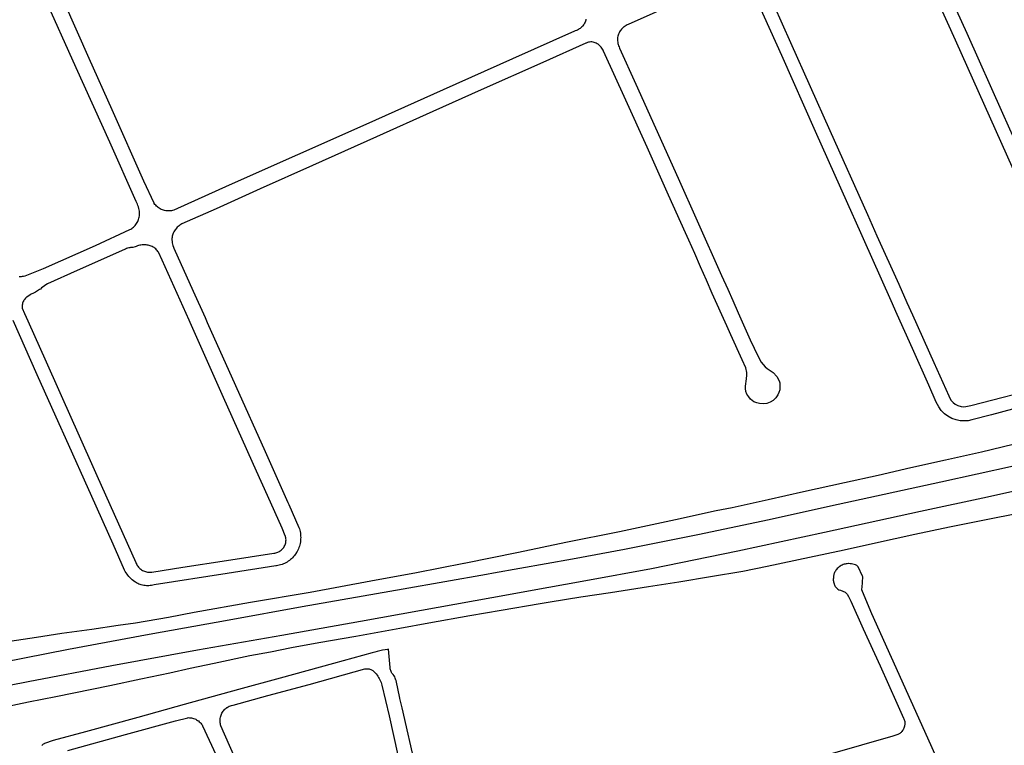
# Model space of a CAD drawing. Units: inches. Extents: x 326449 to 344106, y 4676980 to 4689628.
# Drawn here: x 331766 to 332295, y 4681978 to 4682367 of the extents above; entities that cross this region are included whole.
import ezdxf

# ---------------------------------------------------------------- set-up
doc = ezdxf.new("R2010")
doc.units = ezdxf.units.IN
doc.header["$MEASUREMENT"] = 0
doc.layers.add('Edge_of_Pavement', color=7, linetype='Continuous')

msp = doc.modelspace()

# ---------------------------------------------------------------- linework, layer by layer
at = {"layer": 'Edge_of_Pavement'}
for points in [[(332301.8779, 4682281.5133), (332287.353, 4682313.9123), (332268.3761, 4682356.3387), (332252.2249, 4682392.4884)], [(332166.5382, 4682385.3003), (332180.0281, 4682354.9723), (332201.1324, 4682307.8122), (332221.2365, 4682262.7224), (332226.3358, 4682251.3896)], [(332262.2645, 4682387.2812), (332274.496, 4682360.0015), (332293.6728, 4682317.1541), (332311.8479, 4682276.3075)], [(331766.1665, 4682229.6115), (331766.768, 4682229.5817), (331767.3701, 4682229.5919), (331767.9702, 4682229.6421), (331768.5657, 4682229.732), (331769.1539, 4682229.8612), (331769.4457, 4682229.9407), (331779.1528, 4682233.7712), (331807.0687, 4682246.1505), (331825.4951, 4682254.6651), (331826.0381, 4682254.9665), (331826.5605, 4682255.3022), (331827.0602, 4682255.6708), (331827.5352, 4682256.0708), (331827.9835, 4682256.5006), (331828.4031, 4682256.9583), (331828.7925, 4682257.442), (331829.1499, 4682257.9499), (331829.4738, 4682258.4796), (331829.763, 4682259.0292), (331830.0162, 4682259.5962), (331830.2325, 4682260.1783), (331830.4107, 4682260.7731), (331830.5504, 4682261.3782), (331830.6508, 4682261.991), (331830.7115, 4682262.609), (331830.7324, 4682263.2296), (331830.7132, 4682263.8503), (331830.6542, 4682264.4684), (331830.6509, 4682264.4942), (331830.5209, 4682265.2855), (331830.3518, 4682266.0694), (331830.1438, 4682266.8438), (331829.8976, 4682267.607), (331829.6136, 4682268.3569), (331829.2927, 4682269.0918), (331828.9836, 4682269.7183), (331814.8311, 4682301.5373), (331796.8455, 4682341.5245), (331779.4897, 4682380.1915)], [(332310.3263, 4682161.4402), (332287.8094, 4682155.3329), (332277.2131, 4682152.6288), (332275.2259, 4682152.1998), (332273.0977, 4682152.0543), (332271.0428, 4682152.1852), (332268.7861, 4682152.7088), (332266.5149, 4682153.4473), (332264.3855, 4682154.5888), (332262.6467, 4682155.8678), (332260.7551, 4682157.7308), (332259.485, 4682159.5737), (332258.1741, 4682162.1472), (332254.1161, 4682171.2875), (332245.4237, 4682190.981), (332237.2209, 4682209.1503), (332233.8962, 4682216.5147), (332213.9128, 4682261.3772), (332213.7525, 4682261.7353), (332193.3402, 4682307.3452), (332175.2338, 4682348.1556), (332159.2457, 4682383.7808)], [(332122.2277, 4682377.9936), (332092.8316, 4682364.7469), (332092.2709, 4682364.4844), (332091.7284, 4682364.1862), (332091.2062, 4682363.8536), (332090.7067, 4682363.488), (332090.3527, 4682363.1921), (332090.2317, 4682363.0909), (332089.7834, 4682362.664), (332089.3636, 4682362.209), (332088.974, 4682361.7279), (332088.6163, 4682361.2226), (332088.292, 4682360.6953), (332088.0024, 4682360.1482), (332087.7487, 4682359.5835), (332087.532, 4682359.0036), (332087.3532, 4682358.4109), (332087.213, 4682357.8079), (332087.1211, 4682357.2638), (332087.1311, 4682356.5867), (332087.1811, 4682355.9115), (332087.2708, 4682355.2404), (332087.4, 4682354.5757), (332087.5681, 4682353.9198), (332087.7747, 4682353.275), (332088.0189, 4682352.6435), (332088.2846, 4682352.0588), (332097.0449, 4682332.6611), (332107.5021, 4682309.3215), (332119.6384, 4682282.2417), (332129.8766, 4682259.3972), (332142.9799, 4682230.0624), (332146.2505, 4682222.8301), (332149.0574, 4682216.6233), (332151.9529, 4682210.0483), (332158.3137, 4682195.604), (332162.5713, 4682186.5676), (332164.262, 4682183.6141), (332166.3058, 4682181.1547), (332167.4548, 4682180.2074), (332170.5859, 4682178.0162), (332172.5744, 4682175.9293), (332173.5017, 4682174.3825), (332174.0338, 4682173.1181), (332174.1488, 4682172.5077), (332174.3083, 4682171.188), (332174.2712, 4682170.0432), (332174.1613, 4682168.7322), (332173.6756, 4682167.2648), (332173.1638, 4682166.0343), (332172.1372, 4682164.5171), (332170.7097, 4682163.1139), (332169.0575, 4682162.0552), (332167.3207, 4682161.5047), (332165.4926, 4682161.2606), (332163.4061, 4682161.3619), (332161.9681, 4682161.7119), (332160.2716, 4682162.4073), (332158.5611, 4682163.7099), (332157.5555, 4682164.9222), (332156.5608, 4682166.4712), (332155.9994, 4682167.8713), (332155.9962, 4682167.8973), (332155.8339, 4682169.5602), (332155.8302, 4682170.811), (332156.3937, 4682174.617), (332156.5231, 4682176.6245), (332156.5003, 4682177.978), (332155.9811, 4682180.5478), (332154.107, 4682184.781), (332147.9449, 4682198.2867), (332145.7916, 4682203.0214), (332137.8886, 4682220.3982), (332134.8175, 4682227.5757), (332131.7115, 4682234.7382), (332128.5706, 4682241.8855), (332125.3949, 4682249.0174), (332123.6549, 4682252.886), (332114.4748, 4682273.1639), (332102.9773, 4682298.8502), (332091.699, 4682324.1331), (332079.7264, 4682350.4797), (332079.4601, 4682351.0092), (332079.1587, 4682351.5195), (332078.8236, 4682352.0084), (332078.4563, 4682352.4736), (332078.0586, 4682352.9129), (332077.6321, 4682353.3245), (332077.1789, 4682353.7063), (332076.701, 4682354.0568), (332076.2006, 4682354.3742), (332075.68, 4682354.6571), (332075.1415, 4682354.9043), (332074.5876, 4682355.1147), (332074.0208, 4682355.2872), (332073.4437, 4682355.421), (332073.3595, 4682355.4371), (332072.7578, 4682355.38), (332072.1611, 4682355.2835), (332071.572, 4682355.148), (332070.993, 4682354.9743), (332070.4267, 4682354.763), (332070.1338, 4682354.6366), (332047.1426, 4682344.3253), (332013.9761, 4682329.5798), (331988.1614, 4682318.0459), (331957.8915, 4682304.4679), (331923.6247, 4682289.1197), (331895.3798, 4682276.4725), (331871.7835, 4682265.8508), (331853.5227, 4682257.7115), (331852.9722, 4682257.4201), (331852.4416, 4682257.094), (331851.9331, 4682256.7345), (331851.4486, 4682256.3432), (331850.9903, 4682255.9215), (331850.5599, 4682255.4713), (331850.1594, 4682254.9944), (331849.7903, 4682254.4928), (331849.4541, 4682253.9685), (331849.1523, 4682253.4237), (331848.8861, 4682252.8607), (331848.6565, 4682252.2818), (331848.4646, 4682251.6893), (331848.3111, 4682251.0858), (331848.1966, 4682250.4736), (331848.1217, 4682249.8553), (331848.0866, 4682249.2335), (331848.0852, 4682249.1654), (331848.1807, 4682248.3845), (331848.3151, 4682247.6093), (331848.4879, 4682246.8419), (331848.6988, 4682246.0842), (331848.9471, 4682245.3381), (331849.1585, 4682244.785), (331859.5246, 4682221.7034), (331865.8866, 4682207.5788), (331867.1247, 4682204.8057), (331882.1498, 4682171.151), (331898.1, 4682135.6422), (331910.307, 4682108.3671), (331910.7681, 4682107.3367), (331916.2405, 4682094.9994), (331916.4958, 4682094.2496), (331916.7128, 4682093.4878), (331916.8912, 4682092.716), (331917.0303, 4682091.9362), (331917.13, 4682091.1503), (331917.1898, 4682090.3605), (331917.2097, 4682089.5686), (331917.1896, 4682088.7767), (331917.1296, 4682087.9868), (331917.0298, 4682087.2009), (331916.8905, 4682086.4211), (331916.712, 4682085.6493), (331916.4948, 4682084.8875), (331916.2394, 4682084.1376), (331915.9464, 4682083.4016), (331915.6168, 4682082.6813), (331915.2511, 4682081.9785), (331914.8505, 4682081.2951), (331914.7389, 4682081.1179), (331914.3227, 4682080.4856), (331913.8736, 4682079.8761), (331913.393, 4682079.2912), (331912.8821, 4682078.7325), (331912.3425, 4682078.2015), (331911.7756, 4682077.6998), (331911.1829, 4682077.2287), (331910.5662, 4682076.7896), (331909.9272, 4682076.3837), (331909.2677, 4682076.0121), (331908.5894, 4682075.6758), (331907.8943, 4682075.3758), (331907.1844, 4682075.1129), (331906.4615, 4682074.8879), (331905.7278, 4682074.7014), (331904.9853, 4682074.5538), (331904.236, 4682074.4457), (331903.7867, 4682074.4002), (331877.7857, 4682070.2589), (331838.5247, 4682064.2045), (331837.8593, 4682064.0213), (331837.1844, 4682063.877), (331836.5023, 4682063.7721), (331835.8153, 4682063.7068), (331835.1256, 4682063.6814), (331834.4357, 4682063.696), (331833.7477, 4682063.7505), (331833.0641, 4682063.8448), (331832.387, 4682063.9786), (331831.7189, 4682064.1513), (331831.0619, 4682064.3625), (331830.4182, 4682064.6113), (331829.79, 4682064.897), (331829.1794, 4682065.2187), (331828.5885, 4682065.5751), (331828.2136, 4682065.8265), (331827.5368, 4682066.3265), (331826.8844, 4682066.8581), (331826.2579, 4682067.4201), (331825.6588, 4682068.0111), (331825.0884, 4682068.63), (331824.548, 4682069.2751), (331824.0388, 4682069.9452), (331823.5619, 4682070.6386), (331823.1185, 4682071.3539), (331822.7095, 4682072.0893), (331816.6235, 4682086.0059), (331805.1428, 4682111.5213), (331791.0446, 4682142.9262), (331787.6603, 4682150.5081), (331775.9186, 4682176.8138), (331763.0552, 4682205.9016)], [(332070.2332, 4682367.596), (332070.1054, 4682367.0336), (332069.9389, 4682366.4814), (332069.7345, 4682365.942), (332069.4933, 4682365.4182), (332069.2163, 4682364.9122), (332068.9049, 4682364.4267), (332068.5607, 4682363.9639), (332068.4728, 4682363.8559), (332068.0626, 4682363.418), (332067.6241, 4682363.0084), (332067.1592, 4682362.6289), (332066.6702, 4682362.2812), (332066.1591, 4682361.9669), (332065.6281, 4682361.6873), (332065.0798, 4682361.4437), (332064.5164, 4682361.2371), (332064.0713, 4682361.1032), (332030.752, 4682346.3091), (331993.6433, 4682329.6406), (331952.1591, 4682311.1477), (331915.4906, 4682294.7716), (331878.92, 4682278.493), (331849.1205, 4682265.0607), (331848.5173, 4682264.9086), (331847.9056, 4682264.7956), (331847.2879, 4682264.7222), (331846.6668, 4682264.6885), (331846.0448, 4682264.6949), (331845.4245, 4682264.7412), (331844.8084, 4682264.8273), (331844.1992, 4682264.9527), (331843.5992, 4682265.1171), (331843.0111, 4682265.3197), (331842.4372, 4682265.5596), (331841.8799, 4682265.8359), (331841.3415, 4682266.1475), (331840.8243, 4682266.493), (331840.3303, 4682266.871), (331839.8616, 4682267.28), (331839.4202, 4682267.7183), (331839.0078, 4682268.184), (331838.6263, 4682268.6753), (331838.5257, 4682268.8163), (331833.1233, 4682280.5993), (331816.1392, 4682318.8566), (331803.729, 4682346.4315), (331790.4678, 4682376.2795)], [(332226.3358, 4682251.3896), (332238.0242, 4682225.4132), (332242.4234, 4682215.552), (332245.3337, 4682209.0649), (332256.8267, 4682183.4473), (332264.826, 4682165.5352), (332266.0401, 4682163.2866), (332267.1569, 4682162.0063), (332268.3684, 4682161.0018), (332269.6968, 4682160.2938), (332271.4171, 4682159.7662), (332272.8714, 4682159.6333), (332274.0547, 4682159.7451), (332276.6039, 4682160.306), (332294.0379, 4682164.8031), (332316.1646, 4682170.478)], [(331769.0703, 4682209.7297), (331770.8291, 4682205.8197), (331780.7361, 4682183.7957), (331794.6153, 4682152.5058), (331796.9403, 4682147.3196), (331807.8927, 4682122.8879), (331828.7844, 4682076.1314), (331828.9967, 4682075.6104), (331829.2455, 4682075.1057), (331829.5294, 4682074.6199), (331829.8472, 4682074.1555), (331830.1971, 4682073.7148), (331830.5774, 4682073.3001), (331830.9863, 4682072.9133), (331831.4215, 4682072.5566), (331831.881, 4682072.2317), (331832.3624, 4682071.9401), (331832.8633, 4682071.6835), (331833.3811, 4682071.4631), (331833.9133, 4682071.28), (331834.4571, 4682071.1351), (331835.0098, 4682071.0291), (331835.5687, 4682070.9627), (331836.1308, 4682070.9361), (331836.6934, 4682070.9494), (331837.2536, 4682071.0027), (331837.2812, 4682071.0063), (331854.0141, 4682073.6781), (331877.4708, 4682077.2353), (331902.8191, 4682081.1687), (331903.3468, 4682081.2297), (331903.8685, 4682081.3302), (331904.3811, 4682081.4697), (331904.8817, 4682081.6473), (331905.3676, 4682081.8621), (331905.8359, 4682082.1128), (331906.2841, 4682082.3981), (331906.7095, 4682082.7162), (331907.1098, 4682083.0654), (331907.4827, 4682083.4438), (331907.8261, 4682083.8491), (331908.1381, 4682084.2791), (331908.4168, 4682084.7314), (331908.6607, 4682085.2033), (331908.8684, 4682085.6923), (331909.0388, 4682086.1955), (331909.1708, 4682086.71), (331909.2638, 4682087.2331), (331909.3171, 4682087.7616), (331909.3306, 4682088.2927), (331909.304, 4682088.8232), (331909.2377, 4682089.3503), (331909.1319, 4682089.8709), (331908.9872, 4682090.382), (331908.9565, 4682090.4744), (331907.324, 4682094.4908), (331899.4077, 4682112.112), (331893.5164, 4682125.2259), (331875.712, 4682164.7279), (331857.8774, 4682204.903), (331857.3114, 4682206.1781), (331842.8389, 4682238.3427), (331840.8675, 4682242.5231), (331840.5586, 4682243.0023), (331840.2168, 4682243.4588), (331839.8439, 4682243.8902), (331839.4416, 4682244.2944), (331839.012, 4682244.6695), (331838.5572, 4682245.0135), (331838.0794, 4682245.3249), (331837.5809, 4682245.602), (331837.0643, 4682245.8435), (331836.532, 4682246.0482), (331835.9866, 4682246.2152), (331835.4309, 4682246.3436), (331834.8675, 4682246.4327), (331834.2993, 4682246.4821), (331834.0043, 4682246.492), (331833.3698, 4682246.5303), (331832.734, 4682246.5288), (331832.0996, 4682246.4873), (331831.4689, 4682246.4062), (331830.8445, 4682246.2857), (331830.2289, 4682246.1262), (331829.6245, 4682245.9285), (331829.0336, 4682245.6933), (331828.4587, 4682245.4215), (331828.369, 4682245.3751), (331827.1468, 4682245.1701), (331825.9187, 4682245.0048), (331825.5928, 4682244.9676), (331824.985, 4682244.8397), (331824.3866, 4682244.6735), (331823.8001, 4682244.4697), (331823.2278, 4682244.2291), (331822.6781, 4682243.9559), (331797.2121, 4682232.7054), (331781.3161, 4682225.533), (331780.5209, 4682225.0541), (331779.7448, 4682224.5438), (331778.9893, 4682224.0032), (331778.2558, 4682223.4331), (331777.5458, 4682222.8346), (331777.1614, 4682222.4898), (331776.0696, 4682221.8234), (331774.9583, 4682221.1895), (331773.8288, 4682220.5889), (331772.682, 4682220.0221), (331772.1003, 4682219.7505), (331770.367, 4682218.5444), (331769.9673, 4682218.2155), (331769.5943, 4682217.8567), (331769.2499, 4682217.4702), (331768.9364, 4682217.0583), (331768.6556, 4682216.6235), (331768.4092, 4682216.1683), (331768.1986, 4682215.6954), (331768.0251, 4682215.2077), (331767.8897, 4682214.7081), (331767.7933, 4682214.1995), (331767.7364, 4682213.685), (331767.7193, 4682213.1678), (331767.7196, 4682213.1353), (331767.7734, 4682212.5032), (331769.0703, 4682209.7297)], [(331757.6163, 4682033.3861), (331775.4305, 4682036.0407), (331789.0372, 4682038.1653), (331805.0823, 4682040.4842), (331819.2638, 4682042.5198), (331828.5427, 4682043.7893), (331846.3548, 4682046.9105), (331860.1347, 4682049.4857), (331890.3226, 4682054.8649), (331922.2972, 4682060.2859), (331954.8638, 4682066.309), (331979.3501, 4682070.8737), (332004.6638, 4682075.7801), (332004.9694, 4682075.8413), (332033.9876, 4682081.6555), (332059.516, 4682086.9928), (332088.2105, 4682092.7177), (332118.241, 4682099.1705), (332140.1095, 4682104.0248), (332148.6812, 4682105.6994), (332168.0066, 4682109.953), (332187.006, 4682114.1471), (332208.8361, 4682119.0235), (332226.9429, 4682123.0371), (332244.4687, 4682127.0664), (332263.0462, 4682131.2132), (332282.3382, 4682135.5771), (332299.3069, 4682139.6932)], [(332299.5079, 4682127.8387), (332260.5439, 4682119.2857), (332205.5607, 4682107.2111), (332167.5758, 4682098.7876), (332131.0704, 4682091.1528), (332090.8773, 4682083.1218), (332063.0129, 4682077.9032), (332020.7047, 4682070.4347), (332016.8901, 4682069.7613), (331972.1288, 4682061.8133), (331918.0841, 4682052.3852), (331878.8991, 4682045.3115), (331835.8909, 4682037.5), (331792.5843, 4682029.5375), (331733.4978, 4682017.9529)], [(332323.328, 4682119.6466), (332285.5824, 4682111.2518), (332249.6192, 4682103.4797), (332198.202, 4682092.2661), (332151.6204, 4682082.2493), (332105.4571, 4682072.8343), (332070.1545, 4682066.2939), (332039.4509, 4682060.7613), (332028.647, 4682058.8144), (331982.0458, 4682050.4858), (331949.3383, 4682044.5526), (331907.0405, 4682037.0532), (331861.8952, 4682029.0986), (331815.8856, 4682020.7882), (331771.0874, 4682012.239), (331732.5591, 4682004.5689)], [(331753.3515, 4681997.6275), (331771.2637, 4682001.4388), (331785.9188, 4682004.3201), (331814.8459, 4682010.2645), (331831.4214, 4682013.6747), (331846.9746, 4682016.9663), (331857.9383, 4682019.4889), (331870.829, 4682022.1688), (331889.9172, 4682026.2006), (331901.0157, 4682028.3102), (331912.2975, 4682030.486), (331926.864, 4682033.1598), (331946.7723, 4682036.6637), (331970.3382, 4682040.9246), (331985.8962, 4682043.8492), (332007.9631, 4682047.6949), (332024.747, 4682050.6244), (332045.6337, 4682054.1191), (332051.0659, 4682055.028), (332067.5547, 4682057.7925), (332083.3519, 4682060.1213), (332103.7924, 4682063.3385), (332120.1098, 4682065.8601), (332137.1231, 4682068.5895), (332154.3397, 4682071.4973), (332167.3518, 4682074.2057), (332190.0632, 4682079.0393), (332208.7388, 4682082.9818), (332225.5915, 4682086.6466), (332246.7046, 4682091.2711), (332265.2005, 4682095.2188), (332291.1973, 4682100.4763), (332311.5823, 4682104.3712)], [(332268.1444, 4681949.5018), (332253.5351, 4681981.933), (332244.766, 4682001.8083), (332223.5785, 4682048.6443), (332218.5064, 4682060.6441), (332218.1717, 4682061.4624), (332218.1355, 4682061.6548), (332218.1465, 4682061.9945), (332218.3719, 4682062.7592), (332218.7243, 4682068.5134), (332218.5821, 4682068.735), (332216.2359, 4682073.8517), (332215.4488, 4682074.5548), (332214.7605, 4682074.8146), (332214.0593, 4682075.0374), (332213.3473, 4682075.2227), (332212.6266, 4682075.3698), (332211.8994, 4682075.4783), (332211.1677, 4682075.5479), (332211.0026, 4682075.5582), (332210.4175, 4682075.5249), (332209.8356, 4682075.4523), (332209.2596, 4682075.3409), (332208.6922, 4682075.1911), (332208.136, 4682075.0036), (332207.5936, 4682074.7794), (332207.0676, 4682074.5194), (332206.5603, 4682074.2249), (332206.3271, 4682074.0736), (332205.8671, 4682073.7065), (332205.4325, 4682073.3094), (332205.0252, 4682072.884), (332204.647, 4682072.4323), (332204.2998, 4682071.9564), (332204.0302, 4682071.5345), (332203.7743, 4682071.1494), (332203.5526, 4682070.7436), (332203.3666, 4682070.3201), (332203.2178, 4682069.8822), (332203.1073, 4682069.433), (332203.0359, 4682068.976), (332203.0042, 4682068.5145), (332203.0036, 4682068.2671), (332202.9375, 4682067.7568), (332202.9108, 4682067.2427), (332202.9238, 4682066.7281), (332202.9763, 4682066.2161), (332203.068, 4682065.7097), (332203.1984, 4682065.212), (332203.3667, 4682064.726), (332203.4358, 4682064.5559), (332203.5882, 4682064.1328), (332203.7768, 4682063.7242), (332204.0001, 4682063.3335), (332204.2565, 4682062.9636), (332204.5437, 4682062.6175), (332204.7953, 4682062.3586), (332205.375, 4682061.8865), (332205.9286, 4682061.4861), (332206.8132, 4682061.245), (332207.9758, 4682060.839), (332209.3278, 4682060.1577), (332210.2735, 4682059.178), (332211.1087, 4682057.8477), (332212.3618, 4682055.4272), (332218.9923, 4682040.5934), (332228.0643, 4682020.6657), (332237.0673, 4682000.712), (332240.5229, 4681992.613), (332240.7483, 4681992.2249), (332240.9382, 4681991.8184), (332241.0912, 4681991.3966), (332241.2061, 4681990.9628), (332241.2819, 4681990.5206), (332241.318, 4681990.0733), (332241.3142, 4681989.6246), (332241.2705, 4681989.178), (332241.1872, 4681988.7371), (332241.0841, 4681988.3639), (332240.9553, 4681987.8606), (332240.7882, 4681987.3686), (332240.5838, 4681986.8909), (332240.3433, 4681986.4304), (332240.068, 4681985.9897), (332239.7597, 4681985.5714), (332239.5697, 4681985.3438), (332239.2986, 4681985.019), (332238.9982, 4681984.7212), (332238.6709, 4681984.4531), (332238.3198, 4681984.2171), (332237.948, 4681984.0153), (332237.5588, 4681983.8495), (332237.49, 4681983.8246), (332234.8003, 4681983.0052), (332167.5585, 4681963.7089)], [(331978.9752, 4681965.9641), (331971.5583, 4681998.2027), (331970.4727, 4682003.2588), (331970.4747, 4682003.3158), (331968.4701, 4682012.7889), (331968.2743, 4682013.1306), (331967.9455, 4682014.1289), (331967.7113, 4682014.7986), (331967.3642, 4682015.4592), (331966.8082, 4682016.0317), (331966.592, 4682016.2952), (331966.2337, 4682016.6799), (331966.164, 4682016.7884), (331965.9095, 4682017.2292), (331965.6894, 4682017.6882), (331965.5049, 4682018.1627), (331965.3573, 4682018.6496), (331965.2474, 4682019.146), (331965.176, 4682019.6488), (331965.2, 4682019.8113), (331964.243, 4682029.6314), (331963.8394, 4682029.58), (331962.4403, 4682029.3616), (331961.0479, 4682029.1038), (331959.6633, 4682028.8067), (331958.2876, 4682028.4706), (331956.9221, 4682028.0959), (331955.5676, 4682027.6827), (331934.7607, 4682021.9137), (331906.1949, 4682014.0912), (331883.7766, 4682007.968), (331854.6539, 4681999.9632), (331829.9239, 4681993.0577), (331801.7492, 4681985.4208), (331784.5032, 4681980.6575), (331779.7139, 4681979.0962), (331779.5492, 4681978.9831), (331779.1393, 4681978.6681), (331778.755, 4681978.3223), (331778.3985, 4681977.9479)], [(331889.7903, 4681953.6202), (331874.4141, 4681988.5225), (331874.2428, 4681989.0837), (331874.1101, 4681989.6554), (331874.0166, 4681990.2347), (331873.9628, 4681990.8191), (331873.9489, 4681991.4058), (331873.975, 4681991.9921), (331874.0409, 4681992.5753), (331874.1464, 4681993.1527), (331874.2909, 4681993.7216), (331874.4738, 4681994.2793), (331874.6943, 4681994.8233), (331874.9513, 4681995.351), (331875.2436, 4681995.8601), (331875.5698, 4681996.348), (331875.9286, 4681996.8127), (331876.3181, 4681997.2518), (331876.7366, 4681997.6634), (331877.1821, 4681998.0456), (331877.6526, 4681998.3965), (331877.7152, 4681998.4396), (331878.2927, 4681998.7523), (331878.888, 4681999.0295), (331879.499, 4681999.2701), (331880.1234, 4681999.4732), (331880.759, 4681999.6382), (331880.9212, 4681999.6738), (331899.5011, 4682004.7416), (331921.7242, 4682010.7858), (331951.6543, 4682019.0506), (331952.1008, 4682019.1402), (331952.5535, 4682019.1904), (331953.0089, 4682019.2008), (331953.4636, 4682019.1714), (331953.914, 4682019.1023), (331954.3567, 4682018.9941), (331954.7883, 4682018.8476), (331955.2053, 4682018.6639), (331955.6048, 4682018.4445), (331955.9835, 4682018.1911), (331956.3385, 4682017.9055), (331956.6671, 4682017.59), (331956.9669, 4682017.2471), (331957.1711, 4682016.9737), (331957.6755, 4682016.403), (331958.1497, 4682015.8067), (331958.5924, 4682015.1864), (331959.0024, 4682014.5439), (331959.3786, 4682013.881), (331959.7198, 4682013.1994), (331960.0253, 4682012.501), (331960.2941, 4682011.7878), (331960.5255, 4682011.0617), (331960.7138, 4682010.346), (331964.5823, 4681993.9758), (331969.3207, 4681972.8996)], [(331792.2616, 4681975.3246), (331823.2485, 4681983.8719), (331850.0347, 4681991.2331), (331856.5968, 4681992.9241), (331856.9284, 4681992.9386), (331857.51, 4681992.9328), (331858.0899, 4681992.887), (331858.6654, 4681992.8015), (331859.2336, 4681992.6767), (331859.7918, 4681992.5132), (331860.3376, 4681992.3117), (331860.8682, 4681992.0733), (331861.3812, 4681991.7989), (331861.8742, 4681991.49), (331862.3448, 4681991.148), (331862.7907, 4681990.7745), (331863.21, 4681990.3712), (331863.6006, 4681989.9402), (331863.9606, 4681989.4833), (331864.2884, 4681989.0028), (331864.5824, 4681988.5009), (331875.3135, 4681965.5456)]]:
    msp.add_lwpolyline(points, dxfattribs=at)

doc.saveas('drawing.dxf')
